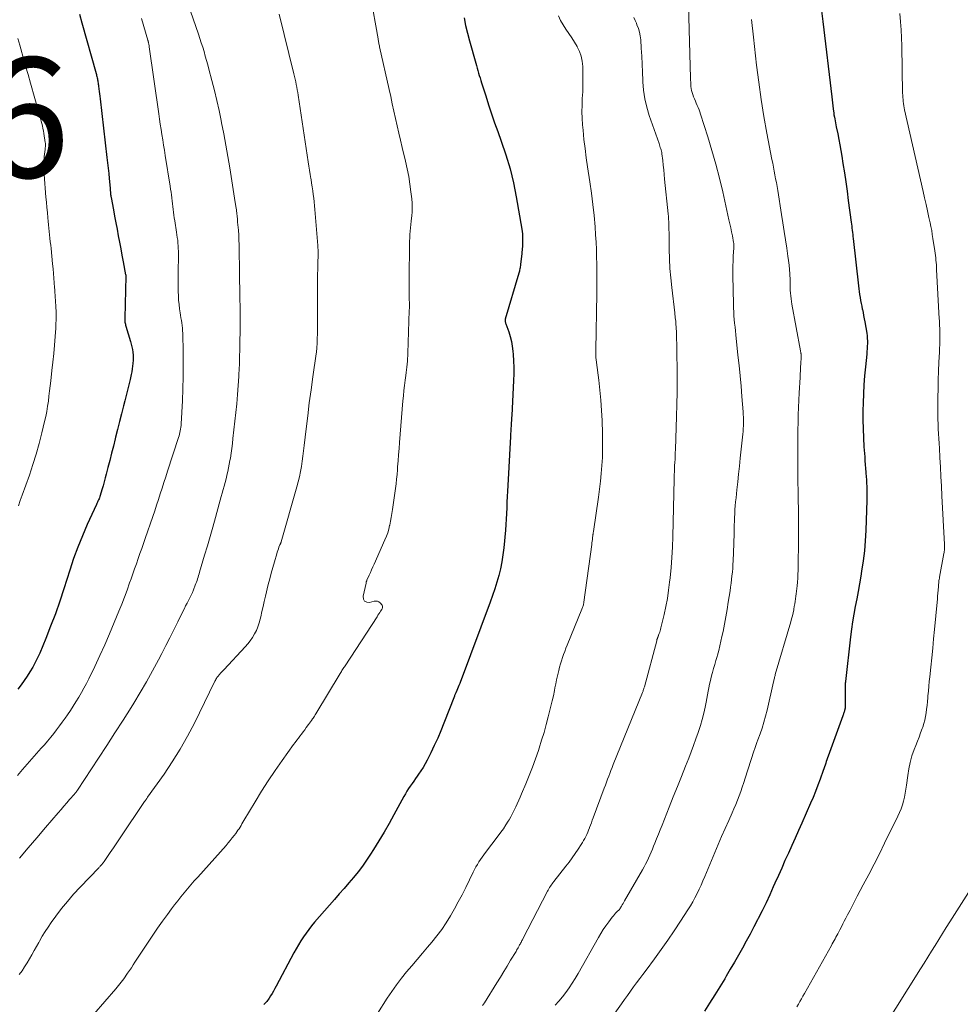
# Model space of a CAD drawing. Units: feet. Extents: x 1929999 to 1935009, y 520000 to 525006.
# Drawn here: x 1931320 to 1931476, y 520181 to 520345 of the extents above; entities that cross this region are included whole.
import ezdxf

# ---------------------------------------------------------------- set-up
doc = ezdxf.new("R2010")
doc.units = ezdxf.units.FT
doc.header["$LTSCALE"] = 100
doc.header["$MEASUREMENT"] = 0
for name, color, linetype, lineweight in [('CONTOUR INDEX', 32, 'Continuous', 25), ('CONTOUR INTERMEDIATE', 40, 'Continuous', 15), ('SPOT ELEVATION', 7, 'Continuous', 15)]:
    doc.layers.add(name, color=color, linetype=linetype, lineweight=lineweight)
doc.styles.add('slant', font='romans.shx', dxfattribs={"oblique": 14.999978})

msp = doc.modelspace()

# ---------------------------------------------------------------- linework, layer by layer
at = {"layer": 'CONTOUR INDEX', "flags": 128}
for points, elevation in [([(1931329.6, 520345.8), (1931329.99, 520344.38), (1931332.37, 520335.92), (1931332.42, 520335.75), (1931332.46, 520335.57), (1931332.51, 520335.39), (1931332.55, 520335.21), (1931332.59, 520335.02), (1931332.62, 520334.85), (1931332.65, 520334.67), (1931332.68, 520334.49), (1931332.71, 520334.32), (1931332.73, 520334.14), (1931332.76, 520333.96), (1931332.78, 520333.78), (1931332.84, 520333.33), (1931332.89, 520332.92), (1931332.94, 520332.51), (1931332.99, 520332.11), (1931333.04, 520331.7), (1931334.19, 520321.9), (1931334.29, 520321.02), (1931334.38, 520320.14), (1931334.47, 520319.25), (1931334.56, 520318.37), (1931334.71, 520316.76), (1931334.72, 520316.68), (1931334.72, 520316.61), (1931334.73, 520316.53), (1931334.73, 520316.46), (1931334.74, 520316.38), (1931334.74, 520316.31), (1931334.75, 520316.23), (1931334.75, 520316.16), (1931334.78, 520315.82), (1931334.79, 520315.75), (1931334.8, 520315.67), (1931334.81, 520315.59), (1931334.82, 520315.52), (1931334.83, 520315.44), (1931334.85, 520315.37), (1931334.86, 520315.29), (1931334.87, 520315.21), (1931335.26, 520313.18), (1931335.46, 520312.1), (1931335.67, 520311.02), (1931335.87, 520309.93), (1931336.07, 520308.85), (1931336.27, 520307.77), (1931336.48, 520306.68), (1931336.68, 520305.6), (1931336.89, 520304.52), (1931337.3, 520302.32), (1931337.31, 520302.3), (1931337.31, 520302.29), (1931337.31, 520302.27), (1931337.31, 520302.25), (1931337.31, 520302.19), (1931337.32, 520302.17), (1931337.32, 520302.15), (1931337.32, 520302.14), (1931337.32, 520302.12), (1931337.15, 520295.11), (1931337.15, 520294.94), (1931337.16, 520294.76), (1931337.17, 520294.59), (1931337.19, 520294.42), (1931337.23, 520294.25), (1931337.26, 520294.08), (1931337.3, 520293.91), (1931337.35, 520293.74), (1931338.12, 520291.19), (1931338.24, 520290.75), (1931338.35, 520290.3), (1931338.43, 520289.86), (1931338.49, 520289.41), (1931338.53, 520288.95), (1931338.55, 520288.5), (1931338.54, 520288.04), (1931338.51, 520287.59), (1931338.51, 520287.56), (1931338.46, 520287.1), (1931338.39, 520286.63), (1931338.31, 520286.17), (1931338.22, 520285.71), (1931338.03, 520284.85), (1931337.83, 520283.96), (1931337.62, 520283.07), (1931337.4, 520282.19), (1931337.17, 520281.31), (1931336.94, 520280.46), (1931336.59, 520279.16), (1931336.25, 520277.85), (1931335.92, 520276.54), (1931335.6, 520275.23), (1931335.54, 520274.95), (1931335.25, 520273.75), (1931334.95, 520272.55), (1931334.65, 520271.36), (1931334.35, 520270.16), (1931334.08, 520269.1), (1931333.91, 520268.44), (1931333.72, 520267.77), (1931333.54, 520267.11), (1931333.34, 520266.46), (1931333.06, 520265.54), (1931333, 520265.34), (1931332.93, 520265.15), (1931332.86, 520264.96), (1931332.78, 520264.77), (1931332.69, 520264.58), (1931332.61, 520264.39), (1931332.52, 520264.2), (1931332.44, 520264.01), (1931330.91, 520260.67), (1931330.09, 520258.8), (1931329.32, 520256.9), (1931328.62, 520254.99), (1931327.97, 520253.05), (1931327, 520249.96), (1931326.3, 520247.87), (1931325.58, 520245.79), (1931324.79, 520243.73), (1931323.98, 520241.68), (1931322.97, 520239.24), (1931322.61, 520238.44), (1931322.22, 520237.64), (1931321.8, 520236.87), (1931321.35, 520236.11), (1931320.86, 520235.37), (1931320.37, 520234.64), (1931319.85, 520233.92), (1931319.32, 520233.21)], 1040), ([(1931393.74, 520345.19), (1931394, 520343.9), (1931394.3, 520342.62), (1931394.64, 520341.35), (1931395.69, 520337.63), (1931395.81, 520337.22), (1931395.93, 520336.81), (1931396.04, 520336.39), (1931396.16, 520335.98), (1931396.28, 520335.57), (1931396.4, 520335.16), (1931396.53, 520334.75), (1931396.65, 520334.34), (1931397.35, 520332.16), (1931397.83, 520330.67), (1931398.33, 520329.17), (1931398.84, 520327.69), (1931399.37, 520326.21), (1931399.95, 520324.62), (1931400.71, 520322.33), (1931401.4, 520320.02), (1931401.96, 520317.68), (1931402.44, 520315.31), (1931403.38, 520309.96), (1931403.44, 520309.57), (1931403.49, 520309.17), (1931403.51, 520308.77), (1931403.51, 520308.37), (1931403.51, 520308.01), (1931403.5, 520307.79), (1931403.5, 520307.57), (1931403.49, 520307.35), (1931403.47, 520307.13), (1931403.47, 520307.01), (1931403.45, 520306.74), (1931403.42, 520306.46), (1931403.4, 520306.18), (1931403.37, 520305.91), (1931403.17, 520304.05), (1931403.14, 520303.86), (1931403.11, 520303.67), (1931403.08, 520303.49), (1931403.04, 520303.31), (1931403, 520303.12), (1931402.96, 520302.94), (1931402.91, 520302.76), (1931402.86, 520302.58), (1931400.61, 520294.95), (1931400.59, 520294.86), (1931400.58, 520294.76), (1931400.58, 520294.66), (1931400.59, 520294.56), (1931400.61, 520294.46), (1931400.64, 520294.37), (1931400.67, 520294.27), (1931400.7, 520294.17), (1931401.19, 520292.8), (1931401.44, 520292.01), (1931401.64, 520291.22), (1931401.78, 520290.4), (1931401.88, 520289.58), (1931401.92, 520289.06), (1931401.99, 520287.97), (1931402.02, 520286.89), (1931402.02, 520285.8), (1931401.98, 520284.71), (1931401.68, 520278.86), (1931401.65, 520278.45), (1931401.63, 520278.05), (1931401.61, 520277.64), (1931401.59, 520277.24), (1931401.58, 520277.14), (1931401.56, 520276.69), (1931401.53, 520276.24), (1931401.51, 520275.79), (1931401.48, 520275.34), (1931401.02, 520267.2), (1931400.97, 520266.26), (1931400.93, 520265.33), (1931400.89, 520264.39), (1931400.86, 520263.46), (1931400.82, 520262.52), (1931400.77, 520261.59), (1931400.7, 520260.66), (1931400.63, 520259.72), (1931400.37, 520256.77), (1931400.23, 520255.6), (1931400.06, 520254.45), (1931399.82, 520253.3), (1931399.55, 520252.17), (1931399.22, 520251.04), (1931398.88, 520249.92), (1931398.5, 520248.81), (1931398.1, 520247.7), (1931393.25, 520234.78), (1931393.13, 520234.47), (1931393.01, 520234.15), (1931392.89, 520233.84), (1931392.76, 520233.53), (1931392.54, 520233.01), (1931392.52, 520232.96), (1931392.5, 520232.91), (1931392.48, 520232.86), (1931392.45, 520232.81), (1931392.43, 520232.76), (1931392.4, 520232.7), (1931392.38, 520232.65), (1931392.36, 520232.6), (1931392.31, 520232.48), (1931392.26, 520232.37), (1931392.21, 520232.26), (1931392.17, 520232.14), (1931392.12, 520232.03), (1931390.39, 520227.54), (1931389.88, 520226.28), (1931389.34, 520225.03), (1931388.77, 520223.79), (1931388.18, 520222.57), (1931387.57, 520221.37), (1931387.24, 520220.76), (1931386.9, 520220.16), (1931386.53, 520219.58), (1931386.14, 520219.01), (1931385.93, 520218.7), (1931385.63, 520218.29), (1931385.34, 520217.88), (1931385.06, 520217.46), (1931384.77, 520217.05), (1931384.49, 520216.62), (1931384.22, 520216.2), (1931383.97, 520215.76), (1931383.72, 520215.33), (1931382.04, 520212.26), (1931381.23, 520210.79), (1931380.39, 520209.34), (1931379.53, 520207.9), (1931378.65, 520206.48), (1931378.15, 520205.69), (1931377.49, 520204.68), (1931376.79, 520203.69), (1931376.06, 520202.74), (1931375.29, 520201.81), (1931374.5, 520200.89), (1931373.72, 520199.97), (1931372.92, 520199.06), (1931372.13, 520198.15), (1931368.82, 520194.34), (1931368.32, 520193.75), (1931367.84, 520193.14), (1931367.39, 520192.52), (1931366.95, 520191.88), (1931366.53, 520191.23), (1931366.13, 520190.58), (1931365.74, 520189.91), (1931365.37, 520189.23), (1931362.39, 520183.67), (1931362.17, 520183.27), (1931361.95, 520182.86), (1931361.71, 520182.46), (1931361.48, 520182.07), (1931361.24, 520181.68), (1931361.11, 520181.48), (1931360.98, 520181.29), (1931360.83, 520181.11), (1931360.67, 520180.93), (1931360.51, 520180.76), (1931360.34, 520180.6)], 1020), ([(1931453.32, 520346.34), (1931453.56, 520344.58), (1931455.07, 520332.02), (1931455.13, 520331.51), (1931455.19, 520331.01), (1931455.24, 520330.5), (1931455.3, 520330), (1931455.34, 520329.65), (1931455.38, 520329.32), (1931455.43, 520328.99), (1931455.49, 520328.65), (1931455.55, 520328.32), (1931455.61, 520327.99), (1931455.68, 520327.66), (1931455.75, 520327.33), (1931455.82, 520327), (1931456.07, 520325.83), (1931456.26, 520324.91), (1931456.43, 520323.99), (1931456.59, 520323.06), (1931456.74, 520322.14), (1931456.93, 520320.9), (1931457.17, 520319.36), (1931457.39, 520317.81), (1931457.61, 520316.26), (1931457.82, 520314.71), (1931458.3, 520311.12), (1931458.34, 520310.78), (1931458.38, 520310.44), (1931458.43, 520310.1), (1931458.47, 520309.76), (1931458.51, 520309.41), (1931458.55, 520309.07), (1931458.58, 520308.73), (1931458.62, 520308.39), (1931459.51, 520300.51), (1931459.57, 520300.01), (1931459.64, 520299.52), (1931459.71, 520299.03), (1931459.78, 520298.54), (1931459.87, 520298.05), (1931459.95, 520297.56), (1931460.05, 520297.07), (1931460.15, 520296.58), (1931460.16, 520296.54), (1931460.27, 520296.03), (1931460.37, 520295.52), (1931460.46, 520295.01), (1931460.55, 520294.5), (1931460.88, 520292.61), (1931460.94, 520292.17), (1931460.98, 520291.73), (1931461, 520291.29), (1931461, 520290.85), (1931460.99, 520290.4), (1931460.96, 520289.96), (1931460.93, 520289.52), (1931460.89, 520289.07), (1931460.66, 520286.96), (1931460.52, 520285.47), (1931460.4, 520283.96), (1931460.33, 520282.46), (1931460.28, 520280.96), (1931460.26, 520279.62), (1931460.25, 520278.12), (1931460.27, 520276.63), (1931460.34, 520275.14), (1931460.42, 520273.65), (1931460.55, 520271.94), (1931460.59, 520271.31), (1931460.64, 520270.67), (1931460.69, 520270.04), (1931460.74, 520269.4), (1931460.75, 520269.26), (1931460.79, 520268.7), (1931460.83, 520268.13), (1931460.85, 520267.57), (1931460.88, 520267), (1931460.89, 520266.44), (1931460.9, 520265.87), (1931460.89, 520265.31), (1931460.88, 520264.74), (1931460.72, 520259.69), (1931460.63, 520257.98), (1931460.5, 520256.28), (1931460.29, 520254.59), (1931460.04, 520252.9), (1931459.9, 520252.06), (1931459.68, 520250.8), (1931459.45, 520249.53), (1931459.22, 520248.27), (1931458.98, 520247), (1931458.74, 520245.74), (1931458.53, 520244.47), (1931458.35, 520243.2), (1931458.19, 520241.93), (1931457.35, 520234.51), (1931457.34, 520234.42), (1931457.33, 520234.33), (1931457.32, 520234.24), (1931457.31, 520234.15), (1931457.31, 520234.11), (1931457.3, 520234.04), (1931457.29, 520233.97), (1931457.29, 520233.9), (1931457.29, 520233.83), (1931457.28, 520233.76), (1931457.28, 520233.7), (1931457.28, 520233.63), (1931457.28, 520233.56), (1931457.32, 520230.53), (1931457.31, 520230.36), (1931457.3, 520230.19), (1931457.28, 520230.03), (1931457.26, 520229.86), (1931457.24, 520229.8), (1931457.21, 520229.66), (1931457.18, 520229.54), (1931457.13, 520229.41), (1931457.09, 520229.28), (1931457.04, 520229.16), (1931456.99, 520229.04), (1931456.94, 520228.91), (1931456.89, 520228.78), (1931454.46, 520222.05), (1931454.35, 520221.75), (1931454.25, 520221.45), (1931454.15, 520221.15), (1931454.05, 520220.84), (1931453.95, 520220.54), (1931453.85, 520220.24), (1931453.75, 520219.93), (1931453.65, 520219.63), (1931453.14, 520218.19), (1931452.76, 520217.17), (1931452.37, 520216.16), (1931451.96, 520215.16), (1931451.53, 520214.17), (1931450.06, 520210.86), (1931449.5, 520209.61), (1931448.94, 520208.36), (1931448.38, 520207.11), (1931447.82, 520205.86), (1931447.26, 520204.61), (1931446.71, 520203.36), (1931446.15, 520202.11), (1931445.59, 520200.86), (1931445.31, 520200.23), (1931444.71, 520198.9), (1931444.1, 520197.58), (1931443.46, 520196.26), (1931442.81, 520194.96), (1931442.7, 520194.75), (1931442.08, 520193.56), (1931441.46, 520192.37), (1931440.81, 520191.19), (1931440.15, 520190.01), (1931439.49, 520188.84), (1931438.82, 520187.68), (1931438.14, 520186.51), (1931437.46, 520185.35), (1931437.2, 520184.92), (1931436.38, 520183.56), (1931435.54, 520182.2), (1931434.68, 520180.85), (1931433.81, 520179.51)], 1000)]:
    msp.add_lwpolyline(points, dxfattribs=dict(at, elevation=elevation))
at = {"layer": 'CONTOUR INTERMEDIATE', "flags": 128}
for points, elevation in [([(1931346.74, 520350.35), (1931349.44, 520342.48), (1931349.68, 520341.75), (1931349.92, 520341.02), (1931350.15, 520340.29), (1931350.38, 520339.56), (1931350.59, 520338.82), (1931350.8, 520338.09), (1931351, 520337.35), (1931351.2, 520336.61), (1931351.68, 520334.76), (1931352.1, 520333.09), (1931352.5, 520331.42), (1931352.88, 520329.74), (1931353.24, 520328.06), (1931353.31, 520327.7), (1931353.68, 520325.83), (1931354.03, 520323.95), (1931354.35, 520322.08), (1931354.66, 520320.19), (1931355.12, 520317.28), (1931355.23, 520316.55), (1931355.34, 520315.83), (1931355.46, 520315.1), (1931355.58, 520314.38), (1931355.74, 520313.42), (1931355.77, 520313.17), (1931355.81, 520312.93), (1931355.84, 520312.68), (1931355.87, 520312.43), (1931355.89, 520312.2), (1931355.9, 520312.07), (1931355.92, 520311.93), (1931355.93, 520311.8), (1931355.94, 520311.66), (1931355.95, 520311.53), (1931355.96, 520311.39), (1931355.97, 520311.26), (1931355.98, 520311.13), (1931356.1, 520309.77), (1931356.15, 520308.96), (1931356.2, 520308.15), (1931356.23, 520307.33), (1931356.24, 520306.52), (1931356.28, 520303.03), (1931356.29, 520302.09), (1931356.3, 520301.16), (1931356.32, 520300.23), (1931356.34, 520299.3), (1931356.36, 520298.35), (1931356.37, 520297.89), (1931356.38, 520297.43), (1931356.38, 520296.98), (1931356.39, 520296.52), (1931356.4, 520296.06), (1931356.4, 520295.6), (1931356.4, 520295.14), (1931356.4, 520294.69), (1931356.39, 520292.78), (1931356.37, 520291.37), (1931356.35, 520289.97), (1931356.31, 520288.56), (1931356.27, 520287.15), (1931356.26, 520286.91), (1931356.18, 520285.38), (1931356.09, 520283.86), (1931355.96, 520282.34), (1931355.82, 520280.81), (1931355.19, 520275), (1931355.1, 520274.18), (1931355, 520273.36), (1931354.88, 520272.55), (1931354.76, 520271.73), (1931354.7, 520271.35), (1931354.59, 520270.73), (1931354.47, 520270.11), (1931354.34, 520269.5), (1931354.2, 520268.89), (1931354.19, 520268.86), (1931354.04, 520268.27), (1931353.89, 520267.68), (1931353.73, 520267.09), (1931353.56, 520266.5), (1931353.39, 520265.92), (1931353.22, 520265.33), (1931353.06, 520264.74), (1931352.9, 520264.15), (1931352.27, 520261.84), (1931351.83, 520260.26), (1931351.39, 520258.68), (1931350.93, 520257.11), (1931350.47, 520255.54), (1931349.63, 520252.71), (1931349.54, 520252.43), (1931349.46, 520252.16), (1931349.38, 520251.89), (1931349.3, 520251.62), (1931349.21, 520251.34), (1931349.12, 520251.08), (1931349.03, 520250.81), (1931348.92, 520250.54), (1931348.62, 520249.79), (1931348.43, 520249.33), (1931348.23, 520248.87), (1931348.01, 520248.42), (1931347.78, 520247.98), (1931347.55, 520247.53), (1931347.31, 520247.09), (1931347.09, 520246.64), (1931346.86, 520246.19), (1931346, 520244.44), (1931345.34, 520243.12), (1931344.67, 520241.8), (1931344, 520240.48), (1931343.33, 520239.17), (1931342.78, 520238.1), (1931341.8, 520236.27), (1931340.8, 520234.46), (1931339.75, 520232.67), (1931338.66, 520230.9), (1931338.2, 520230.16), (1931336.86, 520228.03), (1931335.51, 520225.91), (1931334.15, 520223.8), (1931332.77, 520221.7), (1931329.29, 520216.39), (1931329.23, 520216.3), (1931329.17, 520216.22), (1931329.11, 520216.13), (1931329.05, 520216.04), (1931328.98, 520215.96), (1931328.91, 520215.88), (1931328.85, 520215.79), (1931328.78, 520215.71), (1931327.96, 520214.79), (1931327.48, 520214.25), (1931327.01, 520213.71), (1931326.53, 520213.16), (1931326.06, 520212.61), (1931323.92, 520210.13), (1931322.47, 520208.44), (1931321.03, 520206.74), (1931319.59, 520205.04)], 1032), ([(1931378.16, 520348.84), (1931379.4, 520341.69), (1931379.43, 520341.53), (1931379.46, 520341.36), (1931379.49, 520341.2), (1931379.52, 520341.03), (1931379.55, 520340.87), (1931379.59, 520340.71), (1931379.62, 520340.54), (1931379.66, 520340.38), (1931381.23, 520333.26), (1931381.5, 520332.05), (1931381.77, 520330.83), (1931382.03, 520329.62), (1931382.3, 520328.4), (1931382.58, 520327.19), (1931382.85, 520325.98), (1931383.14, 520324.77), (1931383.43, 520323.56), (1931383.98, 520321.27), (1931384.26, 520320), (1931384.51, 520318.73), (1931384.71, 520317.45), (1931384.88, 520316.16), (1931385.01, 520315.02), (1931385.07, 520314.3), (1931385.09, 520313.58), (1931385.07, 520312.86), (1931385.01, 520312.14), (1931384.97, 520311.8), (1931384.9, 520311.25), (1931384.85, 520310.7), (1931384.79, 520310.15), (1931384.75, 520309.6), (1931384.71, 520309.05), (1931384.67, 520308.5), (1931384.65, 520307.95), (1931384.64, 520307.4), (1931384.58, 520301.69), (1931384.57, 520301.3), (1931384.57, 520300.92), (1931384.57, 520300.53), (1931384.58, 520300.15), (1931384.58, 520300.06), (1931384.58, 520299.63), (1931384.59, 520299.2), (1931384.6, 520298.77), (1931384.61, 520298.34), (1931384.61, 520298.17), (1931384.62, 520297.73), (1931384.62, 520297.28), (1931384.62, 520296.84), (1931384.61, 520296.4), (1931384.37, 520289.27), (1931384.35, 520288.81), (1931384.32, 520288.36), (1931384.29, 520287.91), (1931384.25, 520287.45), (1931384.25, 520287.42), (1931384.2, 520286.95), (1931384.14, 520286.48), (1931384.09, 520286.01), (1931384.03, 520285.54), (1931383.92, 520284.75), (1931383.81, 520283.89), (1931383.71, 520283.02), (1931383.63, 520282.16), (1931383.55, 520281.29), (1931382.97, 520274.36), (1931382.89, 520273.34), (1931382.81, 520272.32), (1931382.73, 520271.31), (1931382.65, 520270.29), (1931382.62, 520269.82), (1931382.56, 520269.04), (1931382.48, 520268.26), (1931382.39, 520267.48), (1931382.29, 520266.7), (1931382.19, 520265.92), (1931382.08, 520265.15), (1931381.97, 520264.37), (1931381.87, 520263.59), (1931381.81, 520263.17), (1931381.71, 520262.52), (1931381.6, 520261.87), (1931381.48, 520261.22), (1931381.34, 520260.57), (1931381.33, 520260.52), (1931381.17, 520259.91), (1931381, 520259.31), (1931380.78, 520258.72), (1931380.55, 520258.14), (1931378.73, 520254.05), (1931378.53, 520253.59), (1931378.32, 520253.12), (1931378.12, 520252.66), (1931377.91, 520252.2), (1931377.55, 520251.39), (1931377.53, 520251.33), (1931377.51, 520251.28), (1931377.48, 520251.22), (1931377.46, 520251.16), (1931377.44, 520251.1), (1931377.43, 520251.04), (1931377.41, 520250.98), (1931377.4, 520250.92), (1931376.89, 520248.7), (1931376.96, 520248.23), (1931377.14, 520247.88), (1931377.5, 520247.71), (1931377.97, 520247.66), (1931378.77, 520247.88), (1931379.05, 520247.91), (1931379.32, 520247.88), (1931379.55, 520247.76), (1931379.78, 520247.58), (1931380.04, 520247.29), (1931380.1, 520247.2), (1931380.14, 520247.11), (1931380.16, 520247.01), (1931380.16, 520246.9), (1931380.14, 520246.8), (1931380.1, 520246.69), (1931380.06, 520246.59), (1931380, 520246.49), (1931379.82, 520246.22), (1931379.67, 520245.99), (1931379.52, 520245.76), (1931379.37, 520245.53), (1931379.22, 520245.3), (1931373.89, 520237.12), (1931373.78, 520236.96), (1931373.68, 520236.8), (1931373.58, 520236.64), (1931373.48, 520236.47), (1931373.38, 520236.31), (1931373.28, 520236.15), (1931373.18, 520235.99), (1931373.08, 520235.82), (1931369.02, 520229.09), (1931368.91, 520228.91), (1931368.79, 520228.73), (1931368.68, 520228.55), (1931368.56, 520228.37), (1931368.47, 520228.24), (1931368.31, 520228), (1931368.14, 520227.77), (1931367.97, 520227.53), (1931367.8, 520227.3), (1931367.43, 520226.79), (1931367.16, 520226.44), (1931366.9, 520226.08), (1931366.63, 520225.73), (1931366.36, 520225.38), (1931366.1, 520225.03), (1931365.83, 520224.68), (1931365.57, 520224.33), (1931365.31, 520223.97), (1931363.41, 520221.33), (1931362.22, 520219.64), (1931361.07, 520217.92), (1931359.96, 520216.18), (1931358.88, 520214.42), (1931357.03, 520211.31), (1931356.87, 520211.04), (1931356.7, 520210.76), (1931356.54, 520210.49), (1931356.38, 520210.21), (1931356.21, 520209.94), (1931356.03, 520209.67), (1931355.85, 520209.41), (1931355.66, 520209.15), (1931355.4, 520208.81), (1931355.07, 520208.39), (1931354.74, 520207.97), (1931354.39, 520207.56), (1931354.04, 520207.16), (1931349.32, 520201.87), (1931348.75, 520201.22), (1931348.18, 520200.57), (1931347.63, 520199.92), (1931347.07, 520199.26), (1931346.53, 520198.59), (1931345.99, 520197.92), (1931345.47, 520197.23), (1931344.95, 520196.55), (1931344.29, 520195.65), (1931343.46, 520194.5), (1931342.64, 520193.34), (1931341.84, 520192.18), (1931341.05, 520191), (1931338.86, 520187.67), (1931338.55, 520187.21), (1931338.25, 520186.75), (1931337.94, 520186.29), (1931337.62, 520185.83), (1931337.4, 520185.5), (1931337.2, 520185.21), (1931336.99, 520184.92), (1931336.77, 520184.63), (1931336.55, 520184.35), (1931336.33, 520184.07), (1931336.1, 520183.79), (1931335.87, 520183.52), (1931335.64, 520183.25), (1931331.99, 520178.99)], 1024), ([(1931431.17, 520347.3), (1931431.5, 520335.14), (1931431.51, 520334.8), (1931431.53, 520334.45), (1931431.55, 520334.11), (1931431.58, 520333.76), (1931431.62, 520333.42), (1931431.68, 520333.09), (1931431.77, 520332.76), (1931431.88, 520332.43), (1931432.02, 520332.03), (1931432.16, 520331.67), (1931432.31, 520331.3), (1931432.46, 520330.94), (1931432.62, 520330.58), (1931432.77, 520330.22), (1931432.92, 520329.86), (1931433.05, 520329.49), (1931433.18, 520329.12), (1931434.38, 520325.33), (1931435.07, 520323.05), (1931435.72, 520320.77), (1931436.31, 520318.46), (1931436.87, 520316.15), (1931437.92, 520311.51), (1931438.07, 520310.84), (1931438.21, 520310.17), (1931438.35, 520309.49), (1931438.48, 520308.82), (1931438.69, 520307.69), (1931438.71, 520307.58), (1931438.72, 520307.47), (1931438.73, 520307.36), (1931438.74, 520307.25), (1931438.75, 520307.15), (1931438.75, 520307.04), (1931438.74, 520306.93), (1931438.74, 520306.82), (1931438.64, 520305.43), (1931438.59, 520304.62), (1931438.56, 520303.82), (1931438.55, 520303.01), (1931438.56, 520302.21), (1931438.66, 520297.41), (1931438.68, 520296.78), (1931438.71, 520296.14), (1931438.75, 520295.51), (1931438.8, 520294.87), (1931438.86, 520294.24), (1931438.93, 520293.6), (1931438.99, 520292.97), (1931439.06, 520292.34), (1931439.42, 520288.94), (1931439.6, 520287.22), (1931439.77, 520285.49), (1931439.93, 520283.75), (1931440.08, 520282.02), (1931440.28, 520279.49), (1931440.31, 520279.02), (1931440.33, 520278.56), (1931440.34, 520278.09), (1931440.34, 520277.62), (1931440.32, 520277.15), (1931440.3, 520276.68), (1931440.27, 520276.21), (1931440.22, 520275.74), (1931439.8, 520271.73), (1931439.66, 520270.41), (1931439.52, 520269.09), (1931439.38, 520267.77), (1931439.23, 520266.45), (1931439.09, 520265.1), (1931439.02, 520264.45), (1931438.96, 520263.8), (1931438.92, 520263.16), (1931438.88, 520262.51), (1931438.88, 520262.47), (1931438.85, 520261.84), (1931438.83, 520261.21), (1931438.81, 520260.58), (1931438.8, 520259.95), (1931438.79, 520259.32), (1931438.77, 520258.69), (1931438.75, 520258.06), (1931438.73, 520257.43), (1931438.61, 520254.63), (1931438.58, 520254), (1931438.54, 520253.38), (1931438.48, 520252.75), (1931438.42, 520252.12), (1931438.35, 520251.49), (1931438.27, 520250.87), (1931438.18, 520250.24), (1931438.09, 520249.62), (1931437.8, 520247.73), (1931437.61, 520246.51), (1931437.4, 520245.28), (1931437.17, 520244.06), (1931436.93, 520242.85), (1931436.75, 520241.98), (1931436.58, 520241.2), (1931436.4, 520240.42), (1931436.2, 520239.65), (1931435.99, 520238.88), (1931435.93, 520238.68), (1931435.74, 520238.01), (1931435.54, 520237.34), (1931435.35, 520236.67), (1931435.17, 520236), (1931435.12, 520235.83), (1931434.96, 520235.24), (1931434.82, 520234.65), (1931434.69, 520234.05), (1931434.57, 520233.45), (1931434.46, 520232.85), (1931434.35, 520232.25), (1931434.23, 520231.65), (1931434.11, 520231.05), (1931433.94, 520230.2), (1931433.71, 520229.18), (1931433.45, 520228.17), (1931433.16, 520227.16), (1931432.84, 520226.17), (1931432.78, 520225.98), (1931432.4, 520224.9), (1931432.02, 520223.82), (1931431.61, 520222.75), (1931431.2, 520221.69), (1931430.68, 520220.38), (1931430, 520218.67), (1931429.32, 520216.95), (1931428.63, 520215.24), (1931427.95, 520213.52), (1931426.75, 520210.5), (1931426.45, 520209.75), (1931426.15, 520209), (1931425.85, 520208.25), (1931425.55, 520207.5), (1931425.35, 520207.01), (1931425.14, 520206.51), (1931424.93, 520206.01), (1931424.71, 520205.51), (1931424.48, 520205.01), (1931424.25, 520204.53), (1931424, 520204.04), (1931423.75, 520203.56), (1931423.48, 520203.08), (1931420.52, 520197.88), (1931420.39, 520197.66), (1931420.25, 520197.44), (1931420.12, 520197.21), (1931419.98, 520196.99), (1931419.73, 520196.58), (1931419.64, 520196.48), (1931419.21, 520196.05), (1931419.02, 520195.84), (1931418.82, 520195.63), (1931418.64, 520195.41), (1931418.46, 520195.19), (1931417.86, 520194.39), (1931417.4, 520193.76), (1931416.96, 520193.12), (1931416.55, 520192.46), (1931416.15, 520191.78), (1931412.75, 520185.78), (1931412.28, 520184.97), (1931411.78, 520184.18), (1931411.26, 520183.4), (1931410.72, 520182.63), (1931410.15, 520181.89), (1931409.56, 520181.17), (1931408.93, 520180.48)], 1008), ([(1931339.96, 520345.06), (1931341, 520341.49), (1931341.02, 520341.43), (1931341.03, 520341.37), (1931341.05, 520341.31), (1931341.07, 520341.24), (1931341.08, 520341.18), (1931341.1, 520341.12), (1931341.11, 520341.05), (1931341.13, 520340.99), (1931341.15, 520340.86), (1931341.18, 520340.73), (1931341.2, 520340.6), (1931341.22, 520340.46), (1931341.24, 520340.33), (1931342.81, 520329.18), (1931342.93, 520328.31), (1931343.06, 520327.44), (1931343.2, 520326.58), (1931343.34, 520325.71), (1931343.48, 520324.85), (1931343.63, 520323.98), (1931343.77, 520323.12), (1931343.91, 520322.25), (1931344.72, 520317.12), (1931344.8, 520316.63), (1931344.87, 520316.14), (1931344.93, 520315.65), (1931344.99, 520315.16), (1931344.99, 520315.13), (1931345.05, 520314.66), (1931345.1, 520314.18), (1931345.16, 520313.71), (1931345.21, 520313.24), (1931345.27, 520312.77), (1931345.33, 520312.29), (1931345.4, 520311.82), (1931345.48, 520311.35), (1931345.79, 520309.43), (1931345.86, 520308.98), (1931345.92, 520308.53), (1931345.98, 520308.08), (1931346.02, 520307.63), (1931346.06, 520307.17), (1931346.08, 520306.72), (1931346.1, 520306.27), (1931346.1, 520305.81), (1931346.07, 520302.49), (1931346.06, 520301.75), (1931346.06, 520301.02), (1931346.06, 520300.29), (1931346.07, 520299.55), (1931346.09, 520298.82), (1931346.14, 520298.09), (1931346.21, 520297.36), (1931346.3, 520296.64), (1931346.4, 520296), (1931346.46, 520295.57), (1931346.53, 520295.15), (1931346.6, 520294.72), (1931346.66, 520294.29), (1931346.72, 520293.87), (1931346.77, 520293.44), (1931346.8, 520293.01), (1931346.82, 520292.58), (1931346.9, 520289.39), (1931346.92, 520287.36), (1931346.92, 520285.33), (1931346.86, 520283.31), (1931346.78, 520281.28), (1931346.57, 520277.48), (1931346.55, 520277.18), (1931346.52, 520276.89), (1931346.47, 520276.6), (1931346.42, 520276.31), (1931346.36, 520276.02), (1931346.29, 520275.73), (1931346.21, 520275.45), (1931346.13, 520275.17), (1931344.29, 520269.55), (1931343.99, 520268.61), (1931343.68, 520267.66), (1931343.38, 520266.72), (1931343.08, 520265.78), (1931342.77, 520264.84), (1931342.47, 520263.9), (1931342.15, 520262.96), (1931341.84, 520262.02), (1931340.58, 520258.34), (1931340.29, 520257.5), (1931339.99, 520256.66), (1931339.69, 520255.82), (1931339.39, 520254.98), (1931339.09, 520254.14), (1931338.79, 520253.3), (1931338.49, 520252.46), (1931338.2, 520251.62), (1931337.96, 520250.93), (1931337.54, 520249.75), (1931337.1, 520248.57), (1931336.65, 520247.4), (1931336.19, 520246.23), (1931335.41, 520244.31), (1931334.63, 520242.46), (1931333.83, 520240.62), (1931333, 520238.8), (1931332.14, 520236.98), (1931331.14, 520234.95), (1931330.75, 520234.17), (1931330.34, 520233.39), (1931329.92, 520232.63), (1931329.48, 520231.87), (1931329.02, 520231.12), (1931328.56, 520230.38), (1931328.08, 520229.65), (1931327.58, 520228.92), (1931327.2, 520228.37), (1931326.74, 520227.72), (1931326.27, 520227.07), (1931325.79, 520226.43), (1931325.3, 520225.8), (1931324.8, 520225.18), (1931324.29, 520224.56), (1931323.77, 520223.95), (1931323.24, 520223.35), (1931320.11, 520219.81), (1931319.24, 520218.82)], 1036), ([(1931362.92, 520345.83), (1931365.36, 520335.87), (1931365.47, 520335.42), (1931365.57, 520334.97), (1931365.67, 520334.53), (1931365.76, 520334.08), (1931365.84, 520333.63), (1931365.93, 520333.18), (1931366, 520332.72), (1931366.07, 520332.27), (1931367.76, 520321.17), (1931367.87, 520320.47), (1931367.97, 520319.77), (1931368.08, 520319.08), (1931368.2, 520318.38), (1931368.22, 520318.24), (1931368.32, 520317.61), (1931368.41, 520316.99), (1931368.51, 520316.36), (1931368.6, 520315.74), (1931368.68, 520315.11), (1931368.76, 520314.48), (1931368.82, 520313.85), (1931368.87, 520313.22), (1931369.35, 520307.2), (1931369.36, 520306.98), (1931369.37, 520306.76), (1931369.38, 520306.55), (1931369.38, 520306.33), (1931369.38, 520306.11), (1931369.38, 520305.89), (1931369.38, 520305.68), (1931369.38, 520305.46), (1931369.35, 520304.52), (1931369.34, 520303.84), (1931369.33, 520303.15), (1931369.32, 520302.47), (1931369.32, 520301.78), (1931369.31, 520295.96), (1931369.3, 520295.22), (1931369.3, 520294.47), (1931369.29, 520293.73), (1931369.28, 520292.99), (1931369.25, 520291.18), (1931369.24, 520290.93), (1931369.23, 520290.67), (1931369.21, 520290.42), (1931369.19, 520290.16), (1931369.17, 520289.9), (1931369.14, 520289.65), (1931369.11, 520289.4), (1931369.08, 520289.14), (1931368.53, 520285.32), (1931368.23, 520283.16), (1931367.93, 520280.99), (1931367.66, 520278.82), (1931367.4, 520276.65), (1931367.06, 520273.84), (1931366.96, 520272.97), (1931366.85, 520272.1), (1931366.73, 520271.23), (1931366.61, 520270.36), (1931366.46, 520269.5), (1931366.3, 520268.64), (1931366.09, 520267.79), (1931365.87, 520266.94), (1931363.23, 520257.78), (1931363.21, 520257.72), (1931363.19, 520257.65), (1931363.16, 520257.59), (1931363.14, 520257.52), (1931363.11, 520257.46), (1931363.08, 520257.39), (1931363.05, 520257.33), (1931363.03, 520257.27), (1931362.87, 520256.87), (1931362.77, 520256.61), (1931362.67, 520256.34), (1931362.58, 520256.07), (1931362.5, 520255.8), (1931362.1, 520254.46), (1931361.83, 520253.51), (1931361.57, 520252.57), (1931361.32, 520251.61), (1931361.08, 520250.66), (1931360.61, 520248.7), (1931360.41, 520247.85), (1931360.21, 520247), (1931360.02, 520246.15), (1931359.83, 520245.29), (1931359.74, 520244.89), (1931359.57, 520244.25), (1931359.36, 520243.62), (1931359.1, 520243.02), (1931358.81, 520242.42), (1931358.46, 520241.85), (1931358.09, 520241.3), (1931357.68, 520240.78), (1931357.24, 520240.28), (1931353.73, 520236.5), (1931353.53, 520236.29), (1931353.33, 520236.08), (1931353.14, 520235.86), (1931352.95, 520235.64), (1931352.67, 520235.32), (1931352.62, 520235.26), (1931352.57, 520235.2), (1931352.52, 520235.13), (1931352.48, 520235.07), (1931352.44, 520235), (1931352.39, 520234.93), (1931352.36, 520234.86), (1931352.32, 520234.79), (1931352.31, 520234.77), (1931352.27, 520234.68), (1931352.22, 520234.6), (1931352.18, 520234.52), (1931352.14, 520234.43), (1931348.76, 520227.56), (1931347.61, 520225.37), (1931346.39, 520223.21), (1931345.08, 520221.11), (1931343.7, 520219.05), (1931340.96, 520215.17), (1931340.9, 520215.08), (1931340.84, 520215), (1931340.78, 520214.91), (1931340.71, 520214.82), (1931340.65, 520214.73), (1931340.59, 520214.65), (1931340.53, 520214.56), (1931340.47, 520214.47), (1931340.36, 520214.3), (1931340.25, 520214.13), (1931340.13, 520213.96), (1931340.02, 520213.79), (1931339.9, 520213.62), (1931336.93, 520209.22), (1931336.37, 520208.4), (1931335.81, 520207.58), (1931335.26, 520206.76), (1931334.7, 520205.94), (1931333.71, 520204.48), (1931333.65, 520204.39), (1931333.59, 520204.3), (1931333.52, 520204.21), (1931333.46, 520204.13), (1931333.39, 520204.04), (1931333.32, 520203.96), (1931333.24, 520203.88), (1931333.17, 520203.8), (1931333.15, 520203.78), (1931333.07, 520203.69), (1931332.98, 520203.6), (1931332.9, 520203.52), (1931332.81, 520203.43), (1931329.69, 520200.16), (1931328.63, 520199.01), (1931327.6, 520197.82), (1931326.62, 520196.6), (1931325.67, 520195.35), (1931324.9, 520194.28), (1931324.37, 520193.53), (1931323.87, 520192.77), (1931323.39, 520191.99), (1931322.93, 520191.2), (1931322.8, 520190.98), (1931322.42, 520190.29), (1931322.04, 520189.6), (1931321.65, 520188.92), (1931321.27, 520188.23), (1931320.87, 520187.55), (1931320.46, 520186.88), (1931320.02, 520186.23), (1931319.56, 520185.59)], 1028), ([(1931409.46, 520345.51), (1931409.81, 520344.73), (1931410.24, 520344), (1931410.72, 520343.29), (1931411.22, 520342.59), (1931411.71, 520341.88), (1931412.16, 520341.16), (1931412.6, 520340.42), (1931412.62, 520340.38), (1931412.99, 520339.59), (1931413.28, 520338.78), (1931413.45, 520337.94), (1931413.53, 520337.07), (1931413.55, 520336.16), (1931413.56, 520335.05), (1931413.56, 520333.95), (1931413.52, 520332.85), (1931413.46, 520331.74), (1931413.41, 520330.64), (1931413.39, 520329.54), (1931413.43, 520328.44), (1931413.5, 520327.34), (1931413.58, 520326.46), (1931413.73, 520324.92), (1931413.91, 520323.39), (1931414.11, 520321.86), (1931414.34, 520320.33), (1931414.74, 520317.81), (1931415, 520315.95), (1931415.24, 520314.08), (1931415.43, 520312.2), (1931415.58, 520310.32), (1931415.67, 520309.01), (1931415.75, 520307.79), (1931415.81, 520306.56), (1931415.85, 520305.33), (1931415.88, 520304.11), (1931415.89, 520302.88), (1931415.89, 520301.65), (1931415.89, 520300.42), (1931415.87, 520299.19), (1931415.73, 520289.77), (1931415.73, 520289.63), (1931415.72, 520289.49), (1931415.72, 520289.35), (1931415.71, 520289.22), (1931415.69, 520288.98), (1931415.69, 520288.96), (1931415.69, 520288.94), (1931415.69, 520288.92), (1931415.69, 520288.91), (1931415.69, 520288.83), (1931415.69, 520288.81), (1931415.69, 520288.79), (1931415.69, 520288.78), (1931415.69, 520288.76), (1931415.73, 520288.43), (1931415.76, 520288.25), (1931415.78, 520288.06), (1931415.8, 520287.88), (1931415.83, 520287.7), (1931416.21, 520284.73), (1931416.4, 520283.06), (1931416.56, 520281.39), (1931416.67, 520279.71), (1931416.75, 520278.03), (1931416.82, 520275.88), (1931416.84, 520274.54), (1931416.84, 520273.21), (1931416.8, 520271.87), (1931416.74, 520270.54), (1931416.63, 520269.21), (1931416.51, 520267.88), (1931416.35, 520266.55), (1931416.17, 520265.23), (1931415.31, 520259.53), (1931415.3, 520259.44), (1931415.29, 520259.35), (1931415.27, 520259.26), (1931415.26, 520259.17), (1931415.25, 520259.09), (1931415.24, 520259), (1931415.22, 520258.91), (1931415.21, 520258.82), (1931415.16, 520258.44), (1931415.13, 520258.16), (1931415.09, 520257.88), (1931415.06, 520257.61), (1931415.02, 520257.33), (1931413.73, 520247.74), (1931413.7, 520247.58), (1931413.67, 520247.43), (1931413.64, 520247.28), (1931413.6, 520247.13), (1931413.55, 520246.99), (1931413.51, 520246.84), (1931413.45, 520246.7), (1931413.4, 520246.55), (1931410.93, 520240.55), (1931410.72, 520240.04), (1931410.53, 520239.52), (1931410.34, 520239), (1931410.15, 520238.48), (1931409.98, 520237.95), (1931409.82, 520237.42), (1931409.68, 520236.88), (1931409.54, 520236.34), (1931409.49, 520236.09), (1931409.33, 520235.43), (1931409.18, 520234.76), (1931409.04, 520234.09), (1931408.9, 520233.42), (1931408.82, 520233), (1931408.63, 520232.12), (1931408.44, 520231.24), (1931408.23, 520230.37), (1931408.01, 520229.5), (1931407.79, 520228.61), (1931407.44, 520227.29), (1931407.07, 520225.98), (1931406.68, 520224.68), (1931406.27, 520223.39), (1931406.14, 520223), (1931405.66, 520221.58), (1931405.15, 520220.18), (1931404.6, 520218.79), (1931404.03, 520217.41), (1931403.34, 520215.77), (1931403.1, 520215.22), (1931402.85, 520214.67), (1931402.61, 520214.11), (1931402.36, 520213.56), (1931402.11, 520213.01), (1931401.84, 520212.47), (1931401.55, 520211.94), (1931401.25, 520211.42), (1931401.11, 520211.19), (1931400.72, 520210.56), (1931400.32, 520209.94), (1931399.89, 520209.34), (1931399.45, 520208.74), (1931397.33, 520205.97), (1931397.04, 520205.59), (1931396.75, 520205.2), (1931396.48, 520204.8), (1931396.22, 520204.39), (1931395.97, 520203.98), (1931395.72, 520203.56), (1931395.49, 520203.14), (1931395.28, 520202.71), (1931394.01, 520200.13), (1931393.41, 520198.93), (1931392.78, 520197.73), (1931392.14, 520196.55), (1931391.47, 520195.38), (1931390.76, 520194.23), (1931390.01, 520193.12), (1931389.21, 520192.04), (1931388.36, 520191), (1931387.66, 520190.18), (1931386.78, 520189.15), (1931385.9, 520188.11), (1931385.02, 520187.08), (1931384.14, 520186.04), (1931383.29, 520184.98), (1931382.47, 520183.91), (1931381.69, 520182.8), (1931380.94, 520181.66), (1931377.71, 520176.53)], 1016), ([(1931422.03, 520345.25), (1931422.25, 520344.76), (1931422.47, 520344.28), (1931422.57, 520344.05), (1931422.81, 520343.44), (1931423, 520342.82), (1931423.13, 520342.18), (1931423.21, 520341.54), (1931423.3, 520340.15), (1931423.38, 520338.81), (1931423.46, 520337.46), (1931423.52, 520336.11), (1931423.57, 520334.76), (1931423.57, 520334.54), (1931423.69, 520333.1), (1931423.88, 520331.67), (1931424.21, 520330.27), (1931424.63, 520328.88), (1931426.26, 520324.21), (1931426.33, 520323.99), (1931426.4, 520323.78), (1931426.47, 520323.57), (1931426.54, 520323.36), (1931426.6, 520323.15), (1931426.66, 520322.93), (1931426.7, 520322.72), (1931426.73, 520322.5), (1931426.86, 520321.39), (1931426.94, 520320.62), (1931427.03, 520319.85), (1931427.11, 520319.07), (1931427.19, 520318.3), (1931427.78, 520312.5), (1931427.82, 520312.06), (1931427.85, 520311.61), (1931427.87, 520311.17), (1931427.89, 520310.72), (1931427.9, 520310.28), (1931427.91, 520309.83), (1931427.92, 520309.38), (1931427.93, 520308.94), (1931427.96, 520306.61), (1931428, 520305), (1931428.08, 520303.4), (1931428.21, 520301.8), (1931428.38, 520300.2), (1931428.88, 520296.01), (1931428.91, 520295.73), (1931428.94, 520295.44), (1931428.97, 520295.16), (1931429, 520294.87), (1931429.03, 520294.58), (1931429.05, 520294.3), (1931429.07, 520294.01), (1931429.09, 520293.72), (1931429.14, 520292.53), (1931429.18, 520291.65), (1931429.21, 520290.76), (1931429.23, 520289.88), (1931429.24, 520288.99), (1931429.27, 520286.74), (1931429.27, 520284.74), (1931429.26, 520282.73), (1931429.23, 520280.72), (1931429.17, 520278.71), (1931428.98, 520273.18), (1931428.96, 520272.64), (1931428.94, 520272.1), (1931428.92, 520271.57), (1931428.89, 520271.03), (1931428.86, 520270.52), (1931428.85, 520270.23), (1931428.84, 520269.95), (1931428.82, 520269.66), (1931428.81, 520269.38), (1931428.8, 520269.09), (1931428.79, 520268.81), (1931428.78, 520268.52), (1931428.77, 520268.23), (1931428.55, 520258.65), (1931428.49, 520256.92), (1931428.39, 520255.2), (1931428.26, 520253.48), (1931428.09, 520251.76), (1931428.02, 520251.07), (1931427.84, 520249.7), (1931427.64, 520248.34), (1931427.38, 520246.99), (1931427.09, 520245.64), (1931426.57, 520243.43), (1931426.51, 520243.19), (1931426.45, 520242.96), (1931426.37, 520242.72), (1931426.29, 520242.49), (1931426.18, 520242.2), (1931426.15, 520242.11), (1931426.12, 520242.03), (1931426.08, 520241.94), (1931426.05, 520241.86), (1931426.03, 520241.81), (1931426, 520241.75), (1931425.98, 520241.68), (1931425.95, 520241.62), (1931425.93, 520241.55), (1931425.91, 520241.49), (1931425.89, 520241.42), (1931425.88, 520241.36), (1931425.86, 520241.29), (1931423.81, 520233.61), (1931423.77, 520233.49), (1931423.74, 520233.37), (1931423.7, 520233.25), (1931423.67, 520233.13), (1931423.63, 520233.01), (1931423.59, 520232.9), (1931423.54, 520232.78), (1931423.5, 520232.67), (1931418.63, 520220.63), (1931418.43, 520220.14), (1931418.24, 520219.65), (1931418.05, 520219.16), (1931417.86, 520218.68), (1931417.67, 520218.19), (1931417.48, 520217.7), (1931417.3, 520217.21), (1931417.11, 520216.72), (1931415.26, 520211.74), (1931415.11, 520211.34), (1931414.97, 520210.94), (1931414.82, 520210.54), (1931414.67, 520210.14), (1931414.64, 520210.06), (1931414.5, 520209.7), (1931414.36, 520209.34), (1931414.2, 520208.99), (1931414.04, 520208.64), (1931413.86, 520208.3), (1931413.68, 520207.96), (1931413.48, 520207.63), (1931413.28, 520207.3), (1931412.74, 520206.5), (1931412.25, 520205.79), (1931411.76, 520205.08), (1931411.24, 520204.38), (1931410.71, 520203.69), (1931408.71, 520201.13), (1931408.56, 520200.93), (1931408.41, 520200.74), (1931408.27, 520200.54), (1931408.13, 520200.33), (1931408, 520200.13), (1931407.87, 520199.92), (1931407.75, 520199.71), (1931407.64, 520199.49), (1931403.54, 520191.56), (1931403.46, 520191.42), (1931403.39, 520191.27), (1931403.31, 520191.12), (1931403.24, 520190.98), (1931403.17, 520190.83), (1931403.09, 520190.69), (1931403.01, 520190.54), (1931402.93, 520190.4), (1931402.86, 520190.28), (1931402.75, 520190.07), (1931402.63, 520189.87), (1931402.51, 520189.67), (1931402.4, 520189.46), (1931401.51, 520187.98), (1931400.95, 520187.03), (1931400.38, 520186.09), (1931399.8, 520185.15), (1931399.22, 520184.22), (1931397.13, 520180.87), (1931396.98, 520180.65), (1931396.84, 520180.43)], 1012), ([(1931441.69, 520344.94), (1931441.79, 520343.94), (1931441.9, 520342.95), (1931442.01, 520341.95), (1931442.53, 520337.29), (1931442.88, 520334.44), (1931443.28, 520331.59), (1931443.74, 520328.76), (1931444.25, 520325.93), (1931445.08, 520321.58), (1931445.21, 520320.94), (1931445.33, 520320.29), (1931445.46, 520319.64), (1931445.58, 520319), (1931445.7, 520318.35), (1931445.82, 520317.7), (1931445.93, 520317.05), (1931446.04, 520316.4), (1931446.68, 520312.37), (1931446.9, 520310.97), (1931447.12, 520309.57), (1931447.34, 520308.17), (1931447.55, 520306.77), (1931447.75, 520305.43), (1931447.85, 520304.7), (1931447.93, 520303.96), (1931448, 520303.23), (1931448.05, 520302.49), (1931448.11, 520301.41), (1931448.12, 520301.21), (1931448.12, 520301.01), (1931448.12, 520300.8), (1931448.12, 520300.6), (1931448.11, 520300.4), (1931448.12, 520300.2), (1931448.12, 520300), (1931448.13, 520299.79), (1931448.17, 520299.27), (1931448.21, 520298.8), (1931448.27, 520298.34), (1931448.33, 520297.88), (1931448.41, 520297.42), (1931449.85, 520289.62), (1931449.86, 520289.52), (1931449.88, 520289.43), (1931449.9, 520289.33), (1931449.91, 520289.23), (1931449.92, 520289.21), (1931449.93, 520289.12), (1931449.94, 520289.03), (1931449.94, 520288.94), (1931449.95, 520288.86), (1931449.95, 520288.77), (1931449.95, 520288.68), (1931449.94, 520288.6), (1931449.94, 520288.51), (1931449.89, 520287.52), (1931449.86, 520286.94), (1931449.83, 520286.36), (1931449.8, 520285.78), (1931449.77, 520285.2), (1931449.64, 520282.65), (1931449.58, 520281.42), (1931449.53, 520280.18), (1931449.48, 520278.95), (1931449.44, 520277.71), (1931449.41, 520276.48), (1931449.39, 520275.25), (1931449.38, 520274.01), (1931449.38, 520272.78), (1931449.39, 520270.82), (1931449.4, 520269.3), (1931449.42, 520267.78), (1931449.45, 520266.26), (1931449.48, 520264.74), (1931449.51, 520263.22), (1931449.53, 520261.7), (1931449.53, 520260.17), (1931449.51, 520258.65), (1931449.43, 520253.03), (1931449.41, 520252.38), (1931449.38, 520251.72), (1931449.33, 520251.07), (1931449.27, 520250.42), (1931449.23, 520249.98), (1931449.18, 520249.55), (1931449.13, 520249.12), (1931449.07, 520248.7), (1931449.01, 520248.27), (1931448.95, 520247.84), (1931448.88, 520247.42), (1931448.81, 520246.99), (1931448.73, 520246.57), (1931448.71, 520246.42), (1931448.61, 520245.93), (1931448.5, 520245.44), (1931448.37, 520244.95), (1931448.24, 520244.46), (1931445.64, 520235.64), (1931445.6, 520235.49), (1931445.56, 520235.34), (1931445.52, 520235.19), (1931445.49, 520235.04), (1931445.45, 520234.88), (1931445.42, 520234.73), (1931445.38, 520234.58), (1931445.35, 520234.42), (1931444.26, 520229.71), (1931444.01, 520228.71), (1931443.74, 520227.72), (1931443.43, 520226.73), (1931443.1, 520225.76), (1931442.74, 520224.77), (1931442.57, 520224.29), (1931442.41, 520223.81), (1931442.24, 520223.33), (1931442.08, 520222.85), (1931440.61, 520218.36), (1931440.37, 520217.62), (1931440.12, 520216.89), (1931439.87, 520216.15), (1931439.61, 520215.42), (1931439.34, 520214.7), (1931439.05, 520213.98), (1931438.75, 520213.27), (1931438.44, 520212.56), (1931437.87, 520211.3), (1931437.27, 520209.97), (1931436.68, 520208.63), (1931436.1, 520207.29), (1931435.54, 520205.94), (1931433.88, 520201.96), (1931433.58, 520201.25), (1931433.26, 520200.53), (1931432.94, 520199.83), (1931432.6, 520199.12), (1931432.24, 520198.43), (1931431.87, 520197.75), (1931431.48, 520197.07), (1931431.07, 520196.41), (1931429.85, 520194.5), (1931428.8, 520192.9), (1931427.73, 520191.32), (1931426.62, 520189.76), (1931425.49, 520188.21), (1931424.08, 520186.33), (1931423.56, 520185.63), (1931423.04, 520184.94), (1931422.52, 520184.24), (1931422.01, 520183.54), (1931421.49, 520182.84), (1931420.98, 520182.14), (1931420.47, 520181.44), (1931419.97, 520180.73), (1931417.09, 520176.67)], 1004), ([(1931466.43, 520345.9), (1931466.55, 520344.55), (1931466.65, 520343.21), (1931466.71, 520341.86), (1931466.75, 520340.51), (1931466.88, 520332.63), (1931466.89, 520332.28), (1931466.91, 520331.93), (1931466.94, 520331.58), (1931466.98, 520331.23), (1931467.02, 520330.89), (1931467.08, 520330.54), (1931467.14, 520330.2), (1931467.21, 520329.85), (1931470.3, 520316.24), (1931470.55, 520315.15), (1931470.79, 520314.07), (1931471.03, 520312.98), (1931471.27, 520311.9), (1931471.46, 520311.02), (1931471.59, 520310.37), (1931471.72, 520309.72), (1931471.83, 520309.07), (1931471.94, 520308.41), (1931472.26, 520306.33), (1931472.31, 520305.94), (1931472.36, 520305.55), (1931472.4, 520305.16), (1931472.44, 520304.77), (1931472.47, 520304.38), (1931472.5, 520303.99), (1931472.52, 520303.6), (1931472.55, 520303.21), (1931472.98, 520294.99), (1931473, 520294.69), (1931473.02, 520294.38), (1931473.03, 520294.08), (1931473.05, 520293.77), (1931473.06, 520293.47), (1931473.07, 520293.16), (1931473.08, 520292.86), (1931473.08, 520292.55), (1931473.08, 520291.92), (1931473.08, 520291.3), (1931473.07, 520290.68), (1931473.05, 520290.06), (1931473.03, 520289.44), (1931472.93, 520287.74), (1931472.87, 520286.28), (1931472.81, 520284.81), (1931472.78, 520283.34), (1931472.76, 520281.87), (1931472.74, 520279.86), (1931472.74, 520279.05), (1931472.76, 520278.24), (1931472.78, 520277.44), (1931472.82, 520276.63), (1931472.86, 520275.82), (1931472.91, 520275.02), (1931472.95, 520274.21), (1931473, 520273.4), (1931473.09, 520271.84), (1931473.18, 520270.25), (1931473.27, 520268.66), (1931473.35, 520267.07), (1931473.44, 520265.48), (1931473.87, 520257.36), (1931473.88, 520257.16), (1931473.88, 520256.97), (1931473.87, 520256.78), (1931473.86, 520256.59), (1931473.85, 520256.4), (1931473.82, 520256.2), (1931473.8, 520256.01), (1931473.76, 520255.82), (1931473.04, 520251.92), (1931473, 520251.72), (1931472.97, 520251.52), (1931472.94, 520251.32), (1931472.92, 520251.12), (1931472.89, 520250.92), (1931472.87, 520250.72), (1931472.86, 520250.52), (1931472.84, 520250.32), (1931472.8, 520249.72), (1931472.76, 520249.22), (1931472.72, 520248.72), (1931472.67, 520248.22), (1931472.63, 520247.72), (1931472.19, 520243.19), (1931472.04, 520241.61), (1931471.89, 520240.03), (1931471.73, 520238.45), (1931471.57, 520236.86), (1931471.4, 520235.29), (1931471.32, 520234.49), (1931471.25, 520233.7), (1931471.17, 520232.9), (1931471.1, 520232.11), (1931471.07, 520231.75), (1931471.01, 520231.13), (1931470.95, 520230.51), (1931470.88, 520229.9), (1931470.81, 520229.28), (1931470.71, 520228.67), (1931470.58, 520228.06), (1931470.42, 520227.47), (1931470.22, 520226.88), (1931470.13, 520226.63), (1931469.87, 520225.92), (1931469.61, 520225.22), (1931469.34, 520224.51), (1931469.07, 520223.81), (1931468.81, 520223.12), (1931468.44, 520222.07), (1931468.13, 520221), (1931467.9, 520219.91), (1931467.72, 520218.81), (1931467.51, 520217.18), (1931467.42, 520216.51), (1931467.3, 520215.85), (1931467.17, 520215.19), (1931467.02, 520214.53), (1931466.84, 520213.89), (1931466.63, 520213.25), (1931466.38, 520212.63), (1931466.1, 520212.02), (1931463.87, 520207.51), (1931463, 520205.77), (1931462.12, 520204.03), (1931461.23, 520202.3), (1931460.32, 520200.58), (1931459.32, 520198.68), (1931458.91, 520197.91), (1931458.51, 520197.14), (1931458.11, 520196.37), (1931457.71, 520195.59), (1931457.4, 520194.99), (1931457.15, 520194.52), (1931456.91, 520194.04), (1931456.66, 520193.56), (1931456.41, 520193.09), (1931456.22, 520192.71), (1931456.07, 520192.42), (1931455.92, 520192.14), (1931455.76, 520191.85), (1931455.61, 520191.57), (1931455.46, 520191.29), (1931455.3, 520191), (1931455.14, 520190.72), (1931454.99, 520190.44), (1931450.52, 520182.47), (1931450.26, 520182.02), (1931450.01, 520181.57), (1931449.75, 520181.12), (1931449.49, 520180.67), (1931449.23, 520180.23)], 996), ([(1931319.34, 520341.74), (1931319.65, 520340.62), (1931319.82, 520340), (1931320.22, 520338.58), (1931320.62, 520337.15), (1931321.02, 520335.73), (1931321.42, 520334.31), (1931322.87, 520329.2), (1931322.99, 520328.79), (1931323.1, 520328.39), (1931323.21, 520327.98), (1931323.31, 520327.57), (1931323.41, 520327.16), (1931323.5, 520326.74), (1931323.58, 520326.33), (1931323.65, 520325.91), (1931323.89, 520324.41), (1931323.91, 520324.27), (1931323.93, 520324.12), (1931323.93, 520323.98), (1931323.92, 520323.83), (1931323.91, 520323.68), (1931323.9, 520323.54), (1931323.89, 520323.39), (1931323.87, 520323.24), (1931323.74, 520322.05), (1931323.67, 520321.3), (1931323.64, 520320.56), (1931323.65, 520319.81), (1931323.69, 520319.07), (1931324.01, 520315.29), (1931324.09, 520314.43), (1931324.16, 520313.57), (1931324.25, 520312.7), (1931324.33, 520311.84), (1931324.39, 520311.26), (1931324.45, 520310.69), (1931324.51, 520310.12), (1931324.56, 520309.55), (1931324.62, 520308.99), (1931324.68, 520308.42), (1931324.74, 520307.85), (1931324.8, 520307.28), (1931324.86, 520306.72), (1931325.12, 520304.15), (1931325.2, 520303.35), (1931325.27, 520302.56), (1931325.34, 520301.77), (1931325.39, 520300.97), (1931325.44, 520300.22), (1931325.47, 520299.8), (1931325.5, 520299.38), (1931325.54, 520298.96), (1931325.57, 520298.54), (1931325.6, 520298.12), (1931325.63, 520297.71), (1931325.65, 520297.29), (1931325.67, 520296.87), (1931325.69, 520296.27), (1931325.7, 520295.56), (1931325.7, 520294.84), (1931325.68, 520294.13), (1931325.64, 520293.41), (1931325.53, 520292.02), (1931325.42, 520290.6), (1931325.3, 520289.19), (1931325.16, 520287.78), (1931325.01, 520286.37), (1931324.82, 520284.67), (1931324.72, 520283.81), (1931324.62, 520282.96), (1931324.51, 520282.1), (1931324.41, 520281.25), (1931324.28, 520280.4), (1931324.14, 520279.55), (1931323.98, 520278.71), (1931323.79, 520277.87), (1931323.34, 520275.96), (1931322.89, 520274.18), (1931322.39, 520272.41), (1931321.84, 520270.66), (1931321.24, 520268.92), (1931320.03, 520265.58), (1931319.72, 520264.7), (1931319.41, 520263.81)], 1044), ([(1931477.89, 520199.32), (1931474.75, 520194.41), (1931474.13, 520193.43), (1931473.51, 520192.45), (1931472.9, 520191.47), (1931472.29, 520190.48), (1931471.69, 520189.49), (1931471.08, 520188.51), (1931470.47, 520187.52), (1931469.85, 520186.54), (1931463.7, 520176.74)], 992)]:
    msp.add_lwpolyline(points, dxfattribs=dict(at, elevation=elevation))

# ---------------------------------------------------------------- texts
at = {"layer": 'SPOT ELEVATION', "style": 'slant', "oblique": 15}
msp.add_text('1061.6', height=20, dxfattribs=at).set_placement((1931244.71, 520318.55, 1061.6))

doc.saveas('drawing.dxf')
